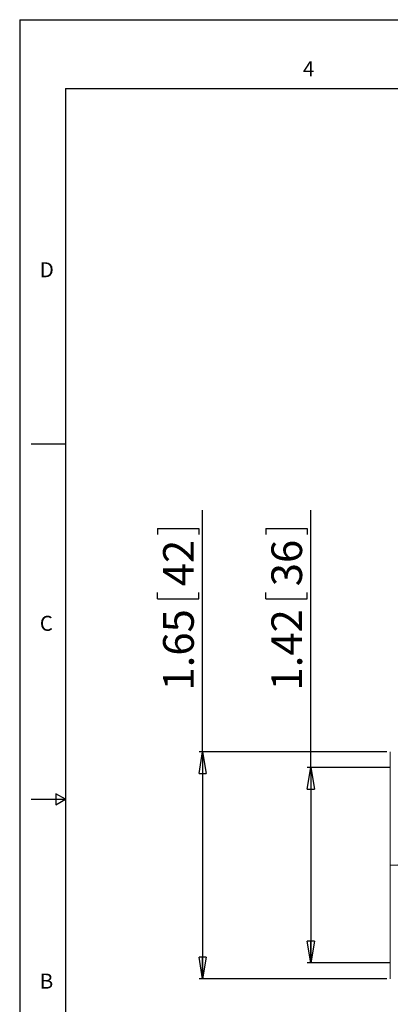
# Model space of a CAD drawing. Units: inches. Extents: x 0 to 22, y 0 to 17.
# Drawn here: x 0 to 4, y 6.3 to 17 of the extents above; entities that cross this region are included whole.
import ezdxf

# ---------------------------------------------------------------- set-up
doc = ezdxf.new("R2010")
doc.units = ezdxf.units.IN
doc.header["$MEASUREMENT"] = 0
doc.linetypes.add('DOT2', pattern=[0.025, 0, -0.025])
doc.layers.add('VIEW_PV', color=7, linetype='Continuous')
doc.styles.add('SLDTEXTSTYLE0', font='TXT', dxfattribs={"width": 0.75})
doc.dimstyles.new('SLDDIMSTYLE0', dxfattribs={"dimtxt": 0.334646, "dimasz": 0.23622, "dimexe": 0, "dimexo": 0.0625, "dimgap": 0.083661, "dimtad": 1, "dimtoh": 1, "dimlfac": 0.666667, "dimzin": 12, "dimdsep": 46, "dimtxsty": 'Standard', "dimblk1": 'CLOSED', "dimblk2": 'CLOSED', "dimsah": 1, "dimcen": 0.09, "dimadec": 0, "dimazin": 0, "dimtfac": 1, "dimtofl": 0, "dimtmove": 0, "dimatfit": 3, "dimldrblk": 'CLOSED', "dimfxl": 1, "dimtolj": 1, "dimtzin": 12, "dimarcsym": 0})

# ---------------------------------------------------------------- blocks, each defined once
blk = doc.blocks.new('_CLOSED')
at = {"color": 0, "linetype": 'ByBlock', "lineweight": -2}
for p, q in [((-1, 0.166667), (0, 0)), ((-1, 0.166667), (-1, -0.166667)), ((0, 0), (-1, -0.166667)), ((0, 0), (-1, 0))]:
    blk.add_line(p, q, dxfattribs=at)
blk = doc.blocks.new('*D5')
at = {"layer": 'VIEW_PV'}
for p, q in [((3.177, 8.846), (3.177, 11.651)), ((2.686, 11.452), (3.137, 11.452)), ((2.686, 11.452), (2.686, 11.385)), ((3.137, 11.452), (3.137, 11.385)), ((2.686, 10.686), (2.686, 10.754)), ((3.137, 10.686), (3.137, 10.754)), ((2.686, 10.686), (3.137, 10.686)), ((4.004, 8.846), (3.138, 8.846)), ((3.177, 8.846), (3.177, 6.716)), ((4.004, 6.716), (3.138, 6.716))]:
    blk.add_line(p, q, dxfattribs=at)
at = {"layer": 'VIEW_PV', "xscale": 0.2362204724, "yscale": 0.2362204724}
for p, rotation in [((3.177, 8.846, 0.006), 90), ((3.177, 6.716, 0.006), 270)]:
    blk.add_blockref('_CLOSED', p, dxfattribs=dict(at, rotation=rotation))
at = {"layer": 'VIEW_PV', "char_height": 0.3346, "attachment_point": 1, "rotation": 90, "style": 'SLDTEXTSTYLE0'}
for s, insert in [('36', (2.746, 10.822)), ('1.42', (2.746, 9.685))]:
    blk.add_mtext(s, dxfattribs=dict(at, insert=insert))
blk = doc.blocks.new('*D6')
at = {"layer": 'VIEW_PV'}
for p, q in [((1.996, 9.018), (1.996, 11.651)), ((1.505, 11.452), (1.956, 11.452)), ((1.505, 11.452), (1.505, 11.385)), ((1.956, 11.452), (1.956, 11.385)), ((1.505, 10.686), (1.505, 10.754)), ((1.956, 10.686), (1.956, 10.754)), ((1.505, 10.686), (1.956, 10.686)), ((4.004, 9.018), (1.957, 9.018)), ((1.996, 9.018), (1.996, 6.543)), ((4.004, 6.543), (1.957, 6.543))]:
    blk.add_line(p, q, dxfattribs=at)
at = {"layer": 'VIEW_PV', "xscale": 0.2362204724, "yscale": 0.2362204724}
for p, rotation in [((1.996, 9.018, 0.007), 90), ((1.996, 6.543, 0.007), 270)]:
    blk.add_blockref('_CLOSED', p, dxfattribs=dict(at, rotation=rotation))
at = {"layer": 'VIEW_PV', "char_height": 0.3346, "attachment_point": 1, "rotation": 90, "style": 'SLDTEXTSTYLE0'}
for s, insert in [('42', (1.565, 10.822)), ('1.65', (1.565, 9.685))]:
    blk.add_mtext(s, dxfattribs=dict(at, insert=insert))

msp = doc.modelspace()

# ---------------------------------------------------------------- linework, layer by layer
at = {"color": 7, "linetype": 'Continuous', "lineweight": 15}
for p, q in [((4.043, 7.781), (4.043, 9.018)), ((4.043, 6.543), (4.043, 7.781))]:
    msp.add_line(p, q, dxfattribs=at)
at = {"color": 7, "linetype": 'Continuous', "flags": 128}
msp.add_lwpolyline([(4.043, 7.781), (5.053, 7.825), (6.063, 7.868), (7.073, 7.907), (8.082, 7.941), (8.875, 7.962), (9.668, 7.979), (10.46, 7.989), (11.252, 7.992), (11.886, 7.989), (12.519, 7.98), (13.152, 7.966), (13.785, 7.945), (14.417, 7.917), (14.914, 7.89), (15.41, 7.858), (15.906, 7.822), (16.402, 7.78), (16.898, 7.736)], dxfattribs=at)
at = {"layer": 'VIEW_PV', "linetype": 'Continuous'}
for q in [(22, 17), (0, 0)]:
    msp.add_line((0, 17), q, dxfattribs=at)
at = {"layer": 'VIEW_PV'}
for p, q in [((0.5, 16.25), (21.5, 16.25)), ((0.5, 16.25), (0.5, 0.75)), ((0.125, 12.375), (0.5, 12.375)), ((0.125, 8.5), (0.5, 8.5)), ((0.5, 8.5), (0.396, 8.56)), ((0.396, 8.56), (0.396, 8.44)), ((0.396, 8.44), (0.5, 8.5))]:
    msp.add_line(p, q, dxfattribs=at)
at = {"layer": 'VIEW_PV', "linetype": 'DOT2'}
for p, q in [((4.043, 8.846), (3.98, 8.846)), ((4.043, 6.716), (3.94, 6.716))]:
    msp.add_line(p, q, dxfattribs=at)

# ---------------------------------------------------------------- texts
at = {"layer": 'VIEW_PV', "char_height": 0.164, "attachment_point": 1, "style": 'SLDTEXTSTYLE0'}
for s, insert in [('4', (3.09, 16.547)), ('D', (0.219, 14.355)), ('C', (0.219, 10.5)), ('B', (0.219, 6.598))]:
    msp.add_mtext(s, dxfattribs=dict(at, insert=insert))

# ---------------------------------------------------------------- dimensions: what is measured, and where the dimension line sits
at = {"layer": 'VIEW_PV'}
for base, p1, p2, picture, middle in [((1.996, 6.543), (4.043, 9.018), (4.043, 6.543), '*D6', (1.996, 10.637)), ((3.177, 6.716), (4.043, 8.846), (4.043, 6.716), '*D5', (3.177, 10.637))]:
    dim = msp.add_linear_dim(base=base, p1=p1, p2=p2, angle=90, dimstyle='SLDDIMSTYLE0', dxfattribs=at)
    dim.commit()
    dim.dimension.update_dxf_attribs({"geometry": picture, "text_midpoint": middle, "dimtype": 160})

doc.saveas('drawing.dxf')
